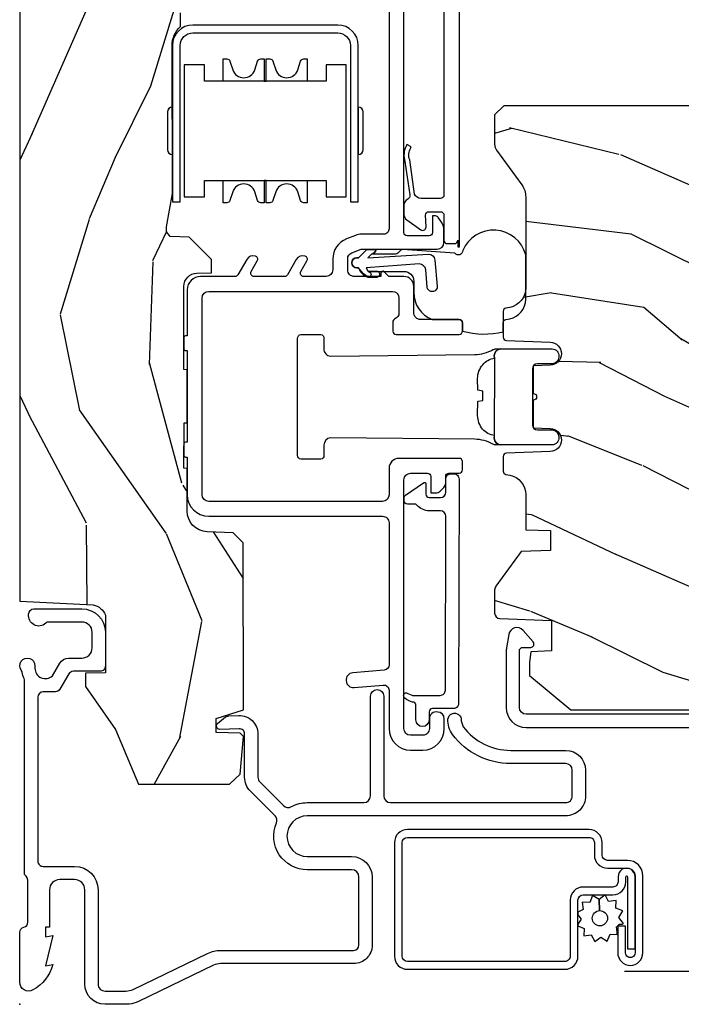
# Model space of a CAD drawing. Units: inches. Extents: x 1 to 261, y 1 to 200.
# Drawn here: x 17 to 19, y 65 to 68 of the extents above; entities that cross this region are included whole.
import ezdxf

# ---------------------------------------------------------------- set-up
doc = ezdxf.new("R2010")
doc.units = ezdxf.units.IN
doc.header["$MEASUREMENT"] = 0
doc.layers.add('ZP-ANNO-NPLT', color=7, linetype='Continuous', plot=False)
for name, color, linetype in [('ZP-SECT-ALUM', 63, 'Continuous'), ('ZP-SECT-HDWR', 53, 'Continuous'), ('ZP-SECT-SCRN', 234, 'Screen'), ('ZP-SECT-VINL', 130, 'Continuous'), ('ZP-SECT-WDHA', 11, 'Continuous'), ('ZP-SECT-WOOD', 104, 'Continuous'), ('ZP-SECT-WSTP', 40, 'Continuous')]:
    doc.layers.add(name, color=color, linetype=linetype)
doc.linetypes.add('Screen', pattern='A,0.0625,-0.09375,[133,ltypeshp.shx,S=0.0375,R=0,X=-0.0625,Y=0],-0.0625,0.03125', length=0.25)

# ---------------------------------------------------------------- blocks, each defined once
blk = doc.blocks.new('CS AS C M5 DH RPT (11-16 IG) V UJ FS')
at = {"layer": 'ZP-SECT-WDHA'}
h = blk.add_hatch(dxfattribs=at)
h.set_pattern_fill('WOOD3', color=256, scale=2, angle=163, style=0, pattern_type=2)
h.set_pattern_definition([(158.2363999999999, (3.169459558434369, -1.287691299393629), (20.45396798290167, -8.344771374467806), [0.240832, -23.84235799999999]), (174.3099, (2.945793851097704, -1.198395995140942), (-8.235181511295936, 0.4263690944681484), [0.3059419999999999, -9.892097999999995]), (208, (2.641360122025418, -1.168062769081899), (-0.5847435903937085, -1.91261010378108), [0.226274, -2.602152]), (209.8476, (2.441571888315707, -1.274292057280348), (-35.54768828883149, -20.50272857977593), [0.438634, -43.42479]), (175.9946, (2.061121516015533, -1.492598067771695), (18.38297247813529, -1.437476743240211), [0.266834, -26.416494]), (162.9999999999999, (1.79493997718177, -1.473959709901564), (-2.497352921371544, -1.327866102480598), [0.5, -1.5]), (153.5377, (1.316787599200239, -1.327773857540194), (8.978306718050995, -4.83632345258755), [0.24331, -11.922214]), (157.2894, (3.011578837884116, -1.804095867613668), (16.62874032651941, -7.175302374271584), [0.200998, -19.898754]), (162.9999999999999, (2.826165320785947, -1.726495431549878), (-2.497352921371544, -1.327866102480598), [0.3, -1.7]), (191.3008, (2.539273893997034, -1.638783920133065), (-24.54716094300747, -5.043499394239721), [0.2952959999999999, -29.23434999999999]), (215.125, (2.249702618785477, -1.696649942739981), (10.57415813511433, 7.224071108844612), [0.4560699999999999, -22.347438]), (202.2893999999999, (1.876683473415625, -1.9590555775643), (-14.3993751268171, -6.054586024953077), [0.2842539999999999, -28.14108799999999]), (169.3402, (1.613669520253666, -2.066868658598651), (-15.88561928555968, 2.765334394382427), [0.362216, -17.748554]), (151.1113000000001, (1.257704939918057, -1.999867035136987), (25.02229161617255, -13.92425483963839), [0.38833, -38.444646]), (156.2902000000001, (2.830308380956012, -2.397004816310769), (-16.62874768410003, 7.175289077572956), [0.3423439999999996, -33.89213999999996]), (166.3665, (2.516859632117473, -2.259346246466521), (-31.18650071420278, 7.443263674111074), [0.3405879999999999, -33.71818599999998]), (196.6901, (2.185868580995589, -2.179065961980058), (4.409962367830815, 0.7431255040166733), [0.3605559999999999, -6.850547999999998]), (210.4896, (1.840502813262134, -2.282615401755834), (-25.55825994297176, -15.19129255384614), [0.325576, -32.232064]), (177.9314, (1.559946557816801, -2.44780676814797), (-22.79293410148565, 0.6943551067665474), [0.310484, -30.737866]), (162.9999999999999, (1.249665394650094, -2.43659963720819), (-2.497352921371544, -1.327866102480598), [0.24, -1.76]), (150.0054, (1.020152253218953, -2.366430428074736), (-16.04400167334359, 9.087905524651102), [0.266834, -26.416494]), (162.9999999999999, (2.675956989343035, -0.7812772254381315), (-2.497352921371544, -1.327866102480598), [0, -2]), (26.15239999999999, (2.320480146256557, -0.9863045749046648), (-36.87554735843706, -18.00538888531859), [0.4386339999999999, -43.42478999999999]), (9.565100000000013, (2.129465770136079, -2.705581605553107), (2.497352076502218, 1.327869099233075), [0.1788859999999999, -4.293249999999995]), (351.1301, (2.305864267467967, -2.675856697831705), (12.0603996767767, -1.595852046107204), [0.2828419999999999, -13.859292]), (319.8014, (2.585324467326529, -2.719468584915546), (8.393559450670804, -6.748938448303024), [0.152316, -15.07923]), (189.5651, (2.320480146256557, -0.9863045749046648), (-2.497352076502219, -1.327869099233075), [0.2236059999999998, -4.248529999999995]), (169.7098, (2.099982024591668, -1.023460709556431), (17.79822734718652, -3.350093459302554), [0.3423439999999999, -33.89213999999999]), (152.8753, (1.763143539375335, -0.962306520189216), (-30.7601241373409, 15.67848221527704), [0.5688579999999998, -56.31699199999999]), (152.6952, (3.233781333473388, -1.077304253081763), (-10.89091849633435, 5.421060729349781), [0.2236059999999998, -22.13707199999998]), (178.5241, (3.03508915535042, -0.9747302878042348), (22.79293551970828, -0.6943538178398185), [0.37363, -36.989452]), (205.8789, (2.661582272731465, -0.9651069497003846), (31.88084594068392, 15.34964888471388), [0.3821, -37.827846]), (197.6952, (2.317800297833884, -1.131882108928409), (-23.21929303946757, -7.540852312839229), [0.316228, -31.306548]), (172.4623, (2.016534154433401, -1.228000321773834), (-10.14779136076372, 1.011111546693648), [0.364966, -11.80056]), (156.4181, (1.654722140003344, -1.180124793431432), (31.344885410924, -13.76583238823937), [0.5234499999999996, -51.82155999999998]), (154.8699, (3.087595481112004, -1.555456631063279), (10.89091361125098, -5.421068605812716), [0.2828419999999999, -13.859292]), (174.3099, (2.831525017631265, -1.435340363502419), (-8.235181511295936, 0.4263690944681484), [0.3059419999999999, -9.892097999999995]), (205.5103999999999, (2.527091288559006, -1.405007137443377), (26.88614988798455, 12.69389479119331), [0.3255759999999997, -32.23206399999996]), (208, (2.233256372088874, -1.545224974621789), (-0.5847435903937085, -1.91261010378108), [0.367696, -2.460732]), (180.354, (1.908600492310569, -1.717847567944261), (27.20289793979688, 0.04876202922806261), [0.335262, -33.190848]), (159.6335000000001, (1.573345799930109, -1.719919098029294), (30.01700107381327, -11.26852463519537), [0.3405879999999999, -33.71818599999998]), (145.8972999999999, (1.25404961699715, -1.601386623304307), (-17.37187083675604, 11.58525502309056), [0.2720299999999999, -26.93091199999999]), (154.2538, (2.941409628750648, -2.033609009044824), (-12.80351945054413, 6.005821017315287), [0.2630579999999997, -26.04283399999998]), (177.9314, (2.704465260389156, -1.919340175578384), (-22.79293410148565, 0.6943551067665474), [0.310484, -30.737866]), (195.0054, (2.394184097222421, -1.908133044638603), (11.31727641611973, 2.814114219735264), [0.3773599999999999, -18.49060399999999]), (212.8991, (2.029692234369719, -2.005835050319945), (28.64036637139407, 18.43175097613516), [0.4967899999999998, -49.18217999999998]), (178.9454, (1.612573464666895, -2.275671912074614), (8.235181634652655, -0.4263644116476297), [0.291204, -14.269016]), (156.991, (1.321418396619435, -2.270312215229296), (-18.54135163249375, 7.760042155334038), [0.3820999999999998, -37.82784599999998]), (139.8013999999999, (0.9697174575424015, -2.120958777196137), (-8.393559450670804, 6.748938448303025), [0.152316, -15.07923]), (153.5377, (2.765986605916993, -2.607391862622649), (8.978306718050995, -4.83632345258755), [0.24331, -11.922214]), (173.008, (2.548168332674777, -2.498970463250672), (-22.20819262847393, 2.606951578708767), [0.345254, -34.1801]), (200.4054, (2.205482413363995, -2.456942369002718), (-30.71134915766887, -11.52445423798904), [0.4280179999999998, -42.37384999999997]), (192.0546, (2.389065562554123, -0.6935657140213038), (-15.72724097270063, -3.557234008732985), [0.205912, -20.385348]), (173.7843, (2.18769353600851, -0.736569282767519), (32.35598179133584, -3.618064673815965), [0.427552, -42.32756599999999]), (155.8750000000001, (1.762655802126204, -0.6902775472610045), (12.80352490518391, -6.005810314090468), [0.4837359999999998, -15.64078])])
edge = h.paths.add_edge_path()
edge.add_arc((4.413992044164715, -0.5705002725747762), 0.06499999999998363, -1.2391865311656147e-11, 89.9999999999875, ccw=False)
edge.add_line((4.478992044164698, -0.5705002725747903), (4.47899204416467, -1.148342268732478))
edge.add_arc((4.446583025335677, -1.147758634023856), 0.03241427356784549, 272.4913801316969, 358.9683059648044, ccw=False)
edge.add_line((4.447992044147952, -1.180142268732112), (4.354171904228934, -1.180142268732112))
edge.add_line((4.354171904228934, -1.180142268732112), (4.359746085427048, -1.343299999999971))
edge.add_line((4.359746085427048, -1.343299999999971), (4.950000000000017, -1.343299999999971))
edge.add_line((4.950000000000017, -1.343299999999971), (5, -1.293299999999974))
edge.add_line((5, -1.293299999999974), (5, -0.02999999999997272))
edge.add_line((5, -0.02999999999997272), (4.970000000000141, 2.842170943040401e-14))
edge.add_line((4.970000000000141, 2.842170943040401e-14), (1.219431173737973, 0))
edge.add_line((1.219431173737973, 0), (1.207774508923706, -0.2224224146434608))
edge.add_arc((1.159142663010929, -0.2126520221120659), 0.04960359873135801, 290.87384172499344, 348.6402048125723, ccw=False)
edge.add_line((1.176816993346335, -0.2589999999999577), (1.002840987486451, -0.2590000000002846))
edge.add_line((1.002840987486451, -0.2590000000002846), (1.001002610130683, -0.1991557604024621))
edge.add_line((1.001002610130683, -0.1991557604024621), (0.9610442528414751, -0.1991557604023626))
edge.add_line((0.9610442528414751, -0.1991557604023626), (0.8313163627394715, -0.2893711463389224))
edge.add_line((0.8313163627394715, -0.2893711463389224), (0.6660269999999855, -0.3588152397034463))
edge.add_line((0.6660269999999855, -0.3588152397034463), (0.6660269999999855, -0.633881547784668))
edge.add_line((0.6660269999999855, -0.633881547784668), (0.6957949367138383, -0.6663675501797712))
edge.add_line((0.6957949367138383, -0.6663675501797712), (0.8095849627977145, -0.6763228874844458))
edge.add_line((0.8095849627977145, -0.6763228874844458), (0.8196814220521844, -0.666328964381762))
edge.add_line((0.8196814220521844, -0.666328964381762), (0.8221675747576285, -0.5935616874480019))
edge.add_line((0.8221675747576285, -0.5935616874480019), (0.8645323409334082, -0.5935616874480019))
edge.add_line((0.8645323409334082, -0.5935616874480019), (0.8907852541368868, -0.6763289643817672))
edge.add_line((0.8907852541368868, -0.6763289643817672), (1.395875689430028, -0.6755289643821243))
edge.add_line((1.395875689430028, -0.6755289643821243), (1.42631110762386, -0.6450935461882779))
edge.add_line((1.42631110762386, -0.6450935461882779), (1.429079433873653, -0.5666190540305536))
edge.add_arc((1.49154136056233, -0.5688002725744468), 0.06249999999998285, 89.99999999999352, 178.0000000000115, ccw=False)
edge.add_line((1.491541360562337, -0.5063002725744639), (1.620701620974614, -0.5063002725744639))
edge.add_line((1.620701620974614, -0.5063002725744639), (1.621050828669382, -0.4963002725708634))
edge.add_line((1.621050828669382, -0.4963002725708634), (1.758033997394961, -0.4967528105767087))
edge.add_line((1.758033997394961, -0.4967528105767087), (1.758701620974307, -0.5063002725744639))
edge.add_line((1.758701620974307, -0.5063002725744639), (1.918701620974616, -0.5063002725744639))
edge.add_line((1.918701620974616, -0.5063002725744639), (1.919400889094021, -0.4963002725708634))
edge.add_line((1.919400889094021, -0.4963002725708634), (2.171086827901433, -0.4963002725708492))
edge.add_arc((2.171086827901428, -0.5363002725708573), 0.04000000000000814, 0.9999999996401812, 89.99999999999238, ccw=False)
edge.add_line((2.211080735707696, -0.535602176313617), (2.21185420506572, -0.5799142061726883))
edge.add_line((2.21185420506572, -0.5799142061726883), (2.252092858744163, -0.5799142061726883))
edge.add_line((2.252092858744163, -0.5799142061726883), (2.320158845163149, -0.5118439804060984))
edge.add_line((2.320158845163149, -0.5118439804060984), (2.322137994941443, -0.4551624424226191))
edge.add_line((2.322137994941443, -0.4551624424226191), (2.336281310752724, -0.443719651188502))
edge.add_line((2.336281310752724, -0.443719651188502), (2.351281310752739, -0.4437196511884451))
edge.add_line((2.351281310752739, -0.4437196511884451), (2.451786642716456, -0.4615325187326818))
edge.add_line((2.451786642716456, -0.4615325187326818), (2.899612061110901, -0.4607325187707403))
edge.add_arc((2.899614493182736, -0.5388325187328926), 0.07810000000002028, 42.83308158168609, 90.0017842183309, ccw=False)
edge.add_line((2.956888147612943, -0.4857350752142793), (2.998545579106747, -0.4857350752142793))
edge.add_arc((3.055814672113574, -0.5388374384966785), 0.07810000000000351, 89.42620173141881, 137.1619965579967, ccw=False)
edge.add_line((3.05659680469077, -0.4607413549288566), (3.208472161120397, -0.4607372513321621))
edge.add_line((3.208472161120397, -0.4607372513321621), (3.20968614600929, -0.4259732725711984))
edge.add_line((3.20968614600929, -0.4259732725711984), (3.503630285494836, -0.4267732725708271))
edge.add_line((3.503630285494836, -0.4267732725708271), (3.504336942185972, -0.4065372725708301))
edge.add_line((3.504336942185972, -0.4065372725708301), (3.631602287067238, -0.4065372725708301))
edge.add_line((3.631602287067238, -0.4065372725708301), (3.63473654255634, -0.496300272570835))
edge.add_line((3.63473654255634, -0.496300272570835), (4.330168203202902, -0.4955002725711921))
edge.add_line((4.330168203202902, -0.4955002725711921), (4.330517410897926, -0.5055002725747926))
edge.add_line((4.330517410897926, -0.5055002725747926), (4.413992044164729, -0.5055002725747926))
h = blk.add_hatch(dxfattribs=at)
h.set_pattern_fill('WOOD3', color=256, scale=2, angle=73, pattern_type=2)
h.set_pattern_definition([(68.23640000000003, (2.080502376004063, -3.402421872881696), (-8.34477137446781, -20.45396798290167), [0.240832, -23.842358]), (84.3099, (2.169797680256778, -3.178756165545025), (0.42636909446815, 8.235181511295936), [0.305942, -9.892097999999999]), (118, (2.20013090631582, -2.874322436472749), (-1.91261010378108, 0.5847435903937088), [0.226274, -2.602152]), (119.8476, (2.093901618117371, -2.674534202763027), (-20.50272857977592, 35.54768828883149), [0.4386339999999999, -43.42478999999998]), (85.9946, (1.875595607626025, -2.294083830462839), (-1.437476743240215, -18.38297247813529), [0.2668339999999998, -26.41649399999999]), (73, (1.894233965496142, -2.027902291629086), (-1.327866102480597, 2.497352921371545), [0.5, -1.5]), (63.53769999999998, (2.040419817857526, -1.549749913647567), (-4.836323452587552, -8.978306718050995), [0.24331, -11.922214]), (67.28939999999999, (1.564097807784037, -3.244541152331418), (-7.175302374271586, -16.6287403265194), [0.200998, -19.898754]), (73, (1.641698243847827, -3.059127635233267), (-1.327866102480597, 2.497352921371545), [0.3, -1.7]), (101.3008, (1.729409755264669, -2.772236208444358), (-5.043499394239715, 24.54716094300748), [0.295296, -29.23435]), (125.125, (1.671543732657739, -2.482664933232783), (7.224071108844608, -10.57415813511433), [0.45607, -22.347438]), (112.2894, (1.40913809783342, -2.109645787862949), (-6.054586024953074, 14.3993751268171), [0.2842539999999999, -28.14108799999999]), (79.3402, (1.301325016799069, -1.84663183470099), (2.76533439438243, 15.88561928555968), [0.362216, -17.748554]), (61.11129999999999, (1.368326640260733, -1.490667254365388), (-13.92425483963839, -25.02229161617255), [0.38833, -38.444646]), (66.29019999999998, (0.9711888590869364, -3.063270695403322), (7.17528907757296, 16.62874768410003), [0.342344, -33.89214]), (76.3665, (1.108847428931199, -2.749821946564801), (7.443263674111081, 31.18650071420278), [0.340588, -33.718186]), (106.6901, (1.189127713417662, -2.418830895442913), (0.7431255040166724, -4.409962367830815), [0.360556, -6.850548]), (120.4896, (1.085578273641886, -2.073465127709454), (-15.19129255384614, 25.55825994297176), [0.325576, -32.232064]), (87.93140000000001, (0.9203869072497639, -1.792908872264132), (0.6943551067665528, 22.79293410148564), [0.310484, -30.737866]), (73, (0.9315940381895302, -1.4826277090974), (-1.327866102480597, 2.497352921371545), [0.24, -1.76]), (60.00539999999998, (1.001763247322998, -1.253114567666273), (9.087905524651106, 16.04400167334359), [0.266834, -26.416494]), (73, (2.586916449959602, -2.908919303790345), (-1.327866102480597, 2.497352921371545), [0, -2]), (296.1524000000001, (2.381889100493055, -2.553442460703874), (-18.00538888531858, 36.87554735843706), [0.438634, -43.42479]), (279.5651, (0.662612069844613, -2.362428084583392), (1.327869099233074, -2.497352076502219), [0.1788859999999999, -4.293249999999997]), (261.1301, (0.6923369775660149, -2.538826581915298), (-1.595852046107206, -12.0603996767767), [0.282842, -13.859292]), (229.8014, (0.6487250904821735, -2.818286781773857), (-6.748938448303024, -8.393559450670804), [0.152316, -15.07923]), (99.56509999999997, (2.381889100493055, -2.553442460703874), (-1.327869099233074, 2.497352076502219), [0.223606, -4.24853]), (79.7098, (2.344732965841303, -2.332944339038995), (-3.350093459302556, -17.79822734718652), [0.342344, -33.89214]), (62.87529999999996, (2.405887155208518, -1.996105853822652), (15.67848221527704, 30.76012413734089), [0.568858, -56.31699200000001]), (62.69520000000001, (2.290889422315928, -3.466743647920701), (5.421060729349783, 10.89091849633435), [0.223606, -22.137072]), (88.5241, (2.393463387593471, -3.26805146979774), (-0.6943538178398221, -22.79293551970828), [0.37363, -36.989452]), (115.8789, (2.403086725697335, -2.894544587178775), (15.34964888471387, -31.88084594068392), [0.3821, -37.827846]), (107.6952, (2.236311566469311, -2.550762612281215), (-7.540852312839225, 23.21929303946757), [0.316228, -31.306548]), (82.4623, (2.140193353623886, -2.249496468880732), (1.01111154669365, 10.14779136076372), [0.364966, -11.80056]), (66.41809999999998, (2.188068881966274, -1.887684454450675), (-13.76583238823937, -31.34488541092399), [0.52345, -51.82156]), (64.86989999999992, (1.812737044334426, -3.320557795559331), (-5.421068605812717, -10.89091361125097), [0.282842, -13.859292]), (84.3099, (1.932853311895315, -3.064487332078592), (0.42636909446815, 8.235181511295936), [0.305942, -9.892097999999999]), (115.5104, (1.963186537954357, -2.760053603006316), (12.69389479119331, -26.88614988798455), [0.325576, -32.232064]), (118, (1.822968700775931, -2.466218686536184), (-1.91261010378108, 0.5847435903937088), [0.367696, -2.460732]), (90.35399999999997, (1.650346107453458, -2.141562806757886), (0.04876202922805728, -27.20289793979688), [0.335262, -33.190848]), (69.63350000000003, (1.648274577368426, -1.80630811437744), (-11.26852463519538, -30.01700107381327), [0.340588, -33.718186]), (55.89729999999997, (1.766807052093412, -1.487011931444464), (11.58525502309056, 17.37187083675603), [0.27203, -26.930912]), (64.2538, (1.334584666352896, -3.174371943197961), (6.005821017315288, 12.80351945054413), [0.263058, -26.042834]), (87.93140000000001, (1.448853499819336, -2.937427574836484), (0.6943551067665528, 22.79293410148564), [0.310484, -30.737866]), (105.0054, (1.460060630759102, -2.627146411669752), (2.814114219735262, -11.31727641611973), [0.37736, -18.490604]), (122.8991, (1.362358625077775, -2.262654548817036), (18.43175097613515, -28.64036637139408), [0.49679, -49.18218]), (88.94539999999999, (1.092521763323106, -1.845535779114222), (-0.4263644116476313, -8.235181634652655), [0.291204, -14.269016]), (66.99100000000001, (1.097881460168423, -1.554380711066756), (7.760042155334039, 18.54135163249375), [0.3821, -37.827846]), (49.80139999999996, (1.247234898201583, -1.202679771989711), (6.748938448303026, 8.393559450670802), [0.152316, -15.07923]), (63.53769999999998, (0.7608018127750711, -2.99894892036432), (-4.836323452587552, -8.978306718050995), [0.24331, -11.922214]), (83.00800000000001, (0.8692232121470624, -2.781130647122101), (2.606951578708771, 22.20819262847393), [0.345254, -34.1801]), (110.4054, (0.9112513063950018, -2.438444727811305), (-11.52445423798903, 30.71134915766887), [0.428018, -42.37385]), (102.0546, (2.674627961376416, -2.622027877001436), (-3.557234008732982, 15.72724097270063), [0.205912, -20.385348]), (83.7843, (2.631624392630215, -2.420655850455816), (-3.618064673815971, -32.35598179133584), [0.4275519999999999, -42.32756599999998]), (65.87499999999999, (2.677916128136701, -1.995618116573521), (-6.00581031409047, -12.80352490518391), [0.4837359999999999, -15.64078])])
edge = h.paths.add_edge_path()
edge.add_line((2.717550742652747, -1.463700000000514), (2.689550742652756, -1.435700000000523))
edge.add_line((2.689550742652756, -1.435700000000523), (2.600823426700913, -1.435700000000523))
edge.add_arc((2.600823426700914, -1.465700000000538), 0.03000000000001468, 90.00000000000253, 126.0000000000104)
edge.add_line((2.583189869132127, -1.441429490169281), (2.477993599765341, -1.517859053651801))
edge.add_arc((2.441550914123205, -1.467700000000593), 0.06199999999997042, 270.0000000000066, 306.00000000002296, ccw=False)
edge.add_line((2.441550914123212, -1.529700000000563), (2.166550742652589, -1.529700000000545))
edge.add_arc((2.166550742652592, -1.469700000000536), 0.06000000000000894, 191.3741878734573, 269.99999999999704, ccw=False)
edge.add_line((2.107729135387899, -1.481532942102959), (2.105354343863524, -1.469727842984348))
edge.add_arc((2.095550742652734, -1.471700000001416), 0.01000000000000897, 11.37418787343531, 90.0000000000051)
edge.add_line((2.095550742652733, -1.461700000001407), (2.01715128098391, -1.461700000001407))
edge.add_arc((2.017151280983911, -1.471700000001407), 0.009999999999999787, 90.00000000000763, 178.0000000000203)
edge.add_line((2.007157372713721, -1.471351005034386), (2.00252790963296, -1.603921482380187))
edge.add_arc((1.967549230687269, -1.60269999999561), 0.03500000000002246, 181.9999999999707, 358.0000000000177, ccw=False)
edge.add_line((1.932570551741577, -1.60392148238018), (1.930781858162391, -1.552700000000371))
edge.add_line((1.930781858162391, -1.552700000000371), (1.847052254613459, -1.552700000000371))
edge.add_arc((1.837052254613468, -1.552700000000371), 0.009999999999990905, -180, 0, ccw=False)
edge.add_line((1.827052254613477, -1.552700000000371), (1.743319627146747, -1.552700000000371))
edge.add_line((1.743319627146747, -1.552700000000371), (1.74153093356756, -1.60392148238018))
edge.add_arc((1.706552254621869, -1.602699999995608), 0.03500000000002251, 181.9999999999798, 358.00000000002603, ccw=False)
edge.add_line((1.671573575676177, -1.603921482380184), (1.666944112595417, -1.471351005034386))
edge.add_arc((1.656950204325226, -1.471700000001407), 0.009999999999999214, 1.999999999977228, 89.99999999999491)
edge.add_line((1.656950204325227, -1.461700000001407), (1.612565476940176, -1.461700000001407))
edge.add_arc((1.61256547694018, -1.471700000001398), 0.009999999999990683, 90.00000000002038, 168.557335440228)
edge.add_line((1.602764239741333, -1.469716127683995), (1.600358165845961, -1.481603233905147))
edge.add_arc((1.541550742652868, -1.469700000000554), 0.05999999999999175, 270.0000000000053, 348.5573354400662, ccw=False)
edge.add_line((1.541550742652873, -1.529700000000545), (1.43517124742948, -1.529700000000545))
edge.add_line((1.43517124742948, -1.529700000000545), (1.432550742652722, -1.604741438510857))
edge.add_line((1.432550742652722, -1.604741438510857), (1.372550742652862, -1.604741438510857))
edge.add_line((1.372550742652862, -1.604741438510857), (1.369441347103447, -1.515700000000678))
edge.add_line((1.369441347103447, -1.515700000000678), (1.264588104586693, -1.439519660113032))
edge.add_arc((1.252832399540858, -1.455700000000501), 0.01999999999996744, 53.9999999999842, 89.99999999998283)
edge.add_line((1.252832399540864, -1.435700000000534), (1.182609929884023, -1.435700000000544))
edge.add_arc((1.182609929884019, -1.451700000000547), 0.01600000000000268, 89.9999999999841, 178.0006757667552)
edge.add_line((1.16661967006695, -1.451141796648066), (1.161154384222357, -1.607700047761327))
edge.add_line((1.161154384222357, -1.607700047761327), (1.068550742652718, -1.607700047761327))
edge.add_line((1.068550742652718, -1.607700047761327), (1.066367199716808, -1.545171559194429))
edge.add_line((1.066367199716808, -1.545171559194429), (1.034550742652698, -1.540700047761348))
edge.add_line((1.034550742652698, -1.540700047761348), (0.9945507426527058, -1.540700047761348))
edge.add_line((0.9945507426527058, -1.540700047761348), (0.8905507426527492, -1.665700047761348))
edge.add_line((0.8905507426527492, -1.665700047761348), (0.8905507426527492, -2.589012002724459))
edge.add_line((0.8905507426527492, -2.589012002724459), (1.286806653249556, -2.782278923734388))
edge.add_arc((1.273655518845882, -2.809242745123349), 0.02999999999998782, 9.999999999973681, 63.99999999998528, ccw=False)
edge.add_line((1.303199751436239, -2.804033299793357), (1.315836524301119, -2.875700000000521))
edge.add_line((1.315836524301119, -2.875700000000521), (1.373173370800515, -2.875700000000521))
edge.add_line((1.373173370800515, -2.875700000000521), (1.376316240054734, -2.785700000000517))
edge.add_line((1.376316240054734, -2.785700000000517), (1.396740209112892, -2.773908215966898))
edge.add_line((1.396740209112892, -2.773908215966898), (1.407177688523632, -2.475017911924468))
edge.add_line((1.407177688523632, -2.475017911924468), (1.304248124248232, -2.37208834764904))
edge.add_line((1.304248124248232, -2.37208834764904), (1.392636471896736, -2.283700000000536))
edge.add_line((1.392636471896736, -2.283700000000536), (1.413142568551137, -2.304206096654909))
edge.add_line((1.413142568551137, -2.304206096654909), (1.419550742652717, -2.120700000000525))
edge.add_line((1.419550742652717, -2.120700000000525), (2.15055074265274, -2.120700000000525))
edge.add_line((2.15055074265274, -2.120700000000525), (2.163729316673567, -2.875700000000521))
edge.add_line((2.163729316673567, -2.875700000000521), (2.280264961004377, -2.875700000000521))
edge.add_line((2.280264961004377, -2.875700000000521), (2.28355074265275, -2.78160752448488))
edge.add_arc((2.274550742652732, -2.343700000000563), 0.4379999999999801, 271.1773934006475, 319.9215699717095)
edge.add_line((2.609692503703172, -2.625700000000549), (2.717550742652747, -2.625700000000549))
edge.add_line((2.717550742652747, -2.625700000000549), (2.717550742652747, -1.463700000000514))
at = {"layer": 'ZP-ANNO-NPLT'}
blk.add_point((0, 0), dxfattribs=at)
at = {"layer": 'ZP-SECT-ALUM'}
for points in [[(0.3926189499955797, -0.01499999999997215), (0.9777470928241598, -0.0149999999999153, 0.1149744561042378), (0.9848199567832694, -0.01335181506269123, -0.07113702293121649), (1.004026040039633, -0.007075407155568314, 0.1126546468327673), (1.010588605417695, -0.00431485896875472, -1.372211998631888), (1.024000000017907, -0.04599999999992122, -2.231222440481215e-09), (1.016368836037714, -0.045999999999907, 0.6591783323765408), (0.993640337355771, -0.09898871632528028), (1.031566201029563, -0.1210101855552494, -0.2672880984671021), (1.047000000000168, -0.1478186429047952), (1.047000000000168, -0.1879999999996329, 0.414213561964608), (1.0779999999572, -0.2189999999998946), (1.124999999987551, -0.2189999999999088, 0.4142135622505481), (1.156000000000176, -0.1880000000002866), (1.155999999992105, -0.08249489742148342, -0.7146123822922789), (1.174999999956952, -0.02699999999988734), (1.180000000000177, -0.02699999999988734, -0.4142135623565436), (1.196000000000168, -0.04299999999898318), (1.196000000000197, -0.1879999999999171, -0.4142135622999554), (1.125000000017934, -0.2589999999999151), (1.022999999987604, -0.2589999999999151, -0.4142135626031986), (1.007000000000176, -0.2429999999999097), (1.007000000000176, -0.1622113015007471, 0.2672880982266432), (0.9990341682961343, -0.1483746783653004), (0.9529658317124188, -0.1216253216392857, -0.2672880987521711), (0.9450000000001637, -0.1077886984993057), (0.9450000000005048, -0.0709999999999269, 0.4142135620525129), (0.9290000000182772, -0.05499999999990735), (0.4329999999873735, -0.05499999999996419, 0.4142135625875311), (0.4169999999999732, -0.07099999999907425), (0.4169999999999732, -0.1659999999998121, -0.4142135622989574), (0.3460000000179377, -0.2369999999998385), (0.06099999998752992, -0.2369999999999948, 0.414213562534175), (0.03999999999999204, -0.2579999999991145), (0.03999999999999204, -0.3212274545747391, 0.1131847912285779), (0.04499550611214431, -0.3430126681359837), (0.1539959835091622, -0.5681888549474792, -0.1131847912167293), (0.1629878945142309, -0.6074022393629974), (0.1629878945142877, -1.009491769077229, 0.4142135615991528), (0.1789878944722432, -1.025491769077476), (0.3849878945021032, -1.025491769077462, 0.4142135622078121), (0.4069878945141454, -1.003491769077826), (0.4069878945141454, -0.869491769077058, -0.5379181094882791), (0.5483290502836553, -0.7761288038589669, 0.3062386463111306), (0.5703199992911436, -0.7718753930530085), (0.6445880301314446, -0.6976073622126222, -0.1989123671593487), (0.6870144369671038, -0.6800337690774398), (0.8175994413423382, -0.6800337690774114, 0.4244748159758148), (0.8335896945869479, -0.6634753771305526), (0.8315478945141876, -0.6050058730953793, -0.649754145849839), (0.8493132623982547, -0.597992300457193), (0.8689639369180213, -0.6226302363053122), (0.8725198547719799, -0.6321409706201706), (0.8735653276676771, -0.662079397262076, -0.424474816209632), (0.8175994413546164, -0.7200337690774177), (0.6870144369972593, -0.720033769078654, 0.1989123674907358), (0.6728723013860645, -0.7258916334534291), (0.6012242881094494, -0.7975396467300726, 0.3317354993032757), (0.597775122840801, -0.8211973555152099, -0.1245831870389378), (0.6099999994911798, -0.8694845819713493), (0.6100121055859802, -1.040463268896715, 0.4141928236935477), (0.6300121054938757, -1.060461852802703), (0.9320121054689707, -1.060461852802675, -0.9999999992528594), (0.9320121054988704, -1.100461852802681), (0.6300121054736962, -1.100461852802709, 0.414206873103663), (0.610012105490938, -1.120461396017717), (0.6100000000053569, -1.650491302133034, 0.4142202512462368), (0.6300062322067959, -1.670497991308295), (0.7079536087825034, -1.670497991308295, 0.414213562196207), (0.7279657142798612, -1.650485885823016), (0.7279657142797191, -1.484271953360064, -0.2353966486772065), (0.8155184069235588, -1.308608323732017, -0.1815689532979879), (0.862712745899529, -1.294688187563352, -1.0015304693437), (0.8576501700612482, -1.334504832372446), (0.839599735533767, -1.340547165482576, 0.2353966482209528), (0.7679657142797112, -1.484271953048818), (0.7679598413615167, -1.650491758740998, -0.4142135622859572), (0.707959842350192, -1.710491757770157), (0.6299999999880015, -1.710491757770171, -0.4142135624282509), (0.5700000000001353, -1.650491757771007), (0.5699999998727776, -0.8694917690772996, 1), (0.4469878945142511, -0.8694917690761912), (0.4469878945142796, -1.003491769077456, -0.4142135622889093), (0.3849878945321166, -1.065491769077468), (0.1789878945022849, -1.065491769077468, -0.4142135624338018), (0.1229878945142673, -1.009491769077854), (0.1229878945142104, -0.6074022393639069, 0.1131847912328301), (0.1179923884018308, -0.5856170258023923), (0.008257606832273723, -0.3589238932191989, -0.07984432078365435), (0, -0.3313998562222338), (0, -0.257999999999754, -0.4142135621679887), (0.060999999957005, -0.1970000000000169), (0.3459999999874697, -0.1970000000000169, 0.4142135622517791), (0.3770000000001517, -0.1660000000001673), (0.3770000000001801, -0.1209999999999809, 0.4142135622038528), (0.3460000000181083, -0.0899999999999892), (0.2330000000001746, -0.09000000000037289), (0.2330000000181371, -0.07799999999998875), (0.2041208064244415, -0.07799999999907925), (0.2080000000181599, -0.1000000000043002), (0.1161208064244192, -0.07799999999910767), (0.1199999999884085, -0.0999999999968253, -0.2023887188353019), (0.04340909198401732, -0.04013274757902252, -0.5721499024798121), (0.06699999995694839, -1.4210854715202e-14), (0.2173875049915637, 1.4210854715202e-14, -0.3510004000459529), (0.2329999999994925, -0.01249999999704698, 0.3510003989606606), (0.2486124949529653, -0.02499999999999147), (0.3693810499489132, -0.02499999999996305, 0.2060321206591462), (0.3926189499955797, -0.01499999999997215, -2.51081364336322)], [(2.426613745794413, -0.9995325187443314), (2.426614493166028, -1.023532518732694), (2.899614492936706, -1.023517789283446, 0.4142135623729428), (2.961612562196592, -0.9615158586034624), (2.961598922664308, -0.5235158588158271, 0.414213562373086), (2.899596991984339, -0.4615177895559412), (2.426596992213661, -0.4615325190051891), (2.426596992213661, -0.4855325189935371), (2.899597739355954, -0.4855177895443035, -0.414213562344344), (2.93759892267596, -0.5235166061874708), (2.937612562208216, -0.9615166059750919, -0.4142135623730936), (2.899613745565063, -0.9995177892950977), (2.426613745794413, -0.9995325187443314)], [(0.1453662925243009, -1.687638500611413), (0.3151316572228211, -1.687638500611357, -0.4142135623682485), (0.3311567063975929, -1.703663549786455), (0.3311567063975929, -1.792802885822752, 0.4142135623726728), (0.3707185465484031, -1.832364725973648), (0.3858972728141339, -1.83236472597369, -1), (0.3858972728143328, -1.836861755398388), (0.1679015179266514, -1.836861755398374), (0.1679015179265093, -1.86039854637427), (0.3858972728141339, -1.860398546374313, 1), (0.3858972728143328, -1.808827934997765), (0.3707185465486305, -1.808827934997808, -0.4142135623747827), (0.3546934973734892, -1.792802885822766), (0.3546934973734608, -1.703663549786441, 0.4142135623703952), (0.3151316572228211, -1.664101709635474), (0.1453662925243009, -1.664101709635531, -0.4142135623746532), (0.1293412433491596, -1.64807666046049), (0.1293412433491312, -1.172333013075772, -0.4142135623701701), (0.1453662925241019, -1.156307963900659), (0.4889032842147287, -1.156307963900716, -0.4142135623699413), (0.5049283333896994, -1.172333013075715), (0.5049283333896994, -1.721190947321659, -0.4142135623731258), (0.4889032842147003, -1.737215996496701), (0.4513445752105554, -1.737215996496744, 0.4142135623727395), (0.4117827350596599, -1.776777836647625), (0.4117827350596315, -1.836871771054163, -0.4142135623701935), (0.3882459440840478, -1.860408562029988), (0.1558827310454376, -1.860408562030045, -1), (0.1558827310452102, -1.831363160400201), (0.2360079769206607, -1.831363160400272), (0.2360079769209449, -1.807826369424319), (0.1558827310454376, -1.807826369424376, 1), (0.1558827310452386, -1.883945353005871), (0.3882459440838488, -1.883945353005927, 0.4142135623722759), (0.4353195260355278, -1.836871771054192), (0.4353195260354994, -1.776777836647682, -0.4142135623703651), (0.4513445752104701, -1.760752787472583), (0.488903284214615, -1.760752787472626, 0.4142135623729897), (0.5284651243655674, -1.721190947321702), (0.5284651243655674, -1.172333013075757, 0.4142135623729894), (0.488903284214615, -1.132771172924834), (0.1453662925241019, -1.132771172924791, 0.4142135623727127), (0.1058044523732633, -1.172333013075786), (0.1058044523732917, -1.648076660460504, 0.4142135623734104)], [(0.9262037885497989, -1.164557520539546), (0.9262037885497989, -1.164557520539546, -0.755455193469866), (0.9423172451247126, -1.169135756783163, 0.01035224629245495), (0.9342217755998661, -1.187784040888189), (0.9342217755998661, -1.270861959756132, 0.4142135624309415), (0.9502217756030404, -1.286861959756152), (1.476525514098427, -1.287994103224051, 0.4142135583537651), (1.492525514317919, -1.271994103224102), (1.492525514095234, -1.238053103224033, -0.2158927878855859), (1.509545795661381, -1.200472015265703, 0.2158927746257903), (1.512949852204571, -1.192955797673093), (1.512949852204571, -1.171853103224109, -0.4142135624313799), (1.522949852206551, -1.161853103224104), (1.531448052616526, -1.161853103224104, -0.2446984495631409), (1.539639572819851, -1.166117338860332), (1.577498311490672, -1.220185221042286, -0.6068148961903967), (1.573402551270078, -1.228053103224042), (1.542525514327906, -1.228053103224099, 0.4142135623120186), (1.532525514325897, -1.238053103224061), (1.532525514329109, -1.271994103224102, 0.4142135623179829), (1.5485255143291, -1.287994103224108), (1.588550438189998, -1.287994103224051, -0.4142135575383187), (1.604550438454197, -1.30399410322407), (1.604550438454197, -1.311994103224109, -0.4142135624314965), (1.588550438450994, -1.3279941032241), (0.91022177560464, -1.326861959756116, -0.4142135624312978), (0.8942217756078321, -1.310861959756124), (0.8942217756078321, -1.247720959756123, 0.4142135628995404), (0.8842217755898787, -1.23772095975616), (0.860031817227366, -1.237720959756132, -0.9999999999993574), (0.860031817227366, -1.197784040902917), (0.904221775593868, -1.197784040902945, 0.4142135620233051), (0.9142217756058528, -1.187784040902926, -0.1370557157651912)]]:
    blk.add_lwpolyline(points, format="xyb", close=True, dxfattribs=at)
blk.add_lwpolyline([(3.520992044137927, -1.28247894303928), (2.446992002344047, -1.282478943981474, -0.414213562373121), (2.436992002344027, -1.272478943981469), (2.436992002344027, -1.212909080735145, -0.3213675543868848), (2.45056747084854, -1.193969033347045), (2.553871728885213, -1.178907743301195, -0.2110071183564257), (2.590090457166667, -1.182135686320592), (2.593110799088464, -1.183804588148234), (2.600365309893931, -1.170675533613718), (2.597344967972134, -1.169006631786075, 0.2110071183564114), (2.549053330263661, -1.164702707760213), (2.447742039133317, -1.179087976337001, -0.3906972941879961), (2.43535051639023, -1.173585475927538, 0.299180797410485), (2.416992002399468, -1.161520522496446), (2.389019292928566, -1.161520522496446, 0.242729290661803), (2.372721994846017, -1.169927504114327), (2.342356888494663, -1.212614332790551, 0.6261034827437609), (2.350990080674705, -1.22839909795384), (2.386507460312032, -1.22667610761124, -0.4284833573934895), (2.396985720107722, -1.23665837674308), (2.396985720107722, -1.272428084828832, -0.4142135623728608), (2.386985720107731, -1.282428084828837), (2.310542023299973, -1.282428082994343, 0.4142135623726528), (2.300542023299982, -1.292428082994334), (2.300542023299982, -1.314437944120442, 0.4142135623733292), (2.310542023300002, -1.324437944120447), (2.290542023299992, -1.324437944120447), (2.290542023299992, -1.329966316262386), (3.865933396888806, -1.329966314744155)], format="xyb", dxfattribs=at)
at = {"layer": 'ZP-SECT-ALUM', "linetype": 'Continuous'}
blk.add_lwpolyline([(0.8773507426527658, -2.67070000000162), (0.8773507426527374, -1.530587429661999, -0.4142135623731023), (0.8973507426527476, -1.510587429661992), (1.069350742652688, -1.510587429661971, -0.4142135623731134), (1.079350742652679, -1.520587429661969), (1.079350742652679, -1.544699949476765, 0.6449826637824387), (1.095948826193393, -1.552214288675245), (1.13077240984299, -1.521636894171518, 0.6327968969521978), (1.118365832044645, -1.478187650299866), (1.078205150874993, -1.471529921210738, 0.04109391303799478), (1.066756983925387, -1.470587429661983), (0.8973507426527476, -1.47058742966199, 0.4142135623730827), (0.8373507426527453, -1.530587429661992), (0.8373507426527453, -2.689700000001618, 0.4142135623730951)], format="xyb", dxfattribs=at)
at = {"layer": 'ZP-SECT-HDWR'}
for points in [[(2.698596524974505, -0.4465240488007254), (2.584596525029752, -0.4465275988159902, 0.4142044415657202), (2.569596992137065, -0.4615275988087006), (2.713596992063998, -0.4615233184075009, 0.414208421546195)], [(2.791596992100523, -0.5582232731208592), (2.841596992100506, -0.5582232731208592), (2.841596992100506, -0.4973975850474659), (2.441596992100528, -0.4973975850474801), (2.441596992100528, -0.5582232731208876), (2.49159699210054, -0.5582232731208876), (2.49159699210054, -0.8693975850474942), (2.424096992100544, -0.8693975850474942), (2.424096992100544, -0.8586124214930067, -0.3249196962331092), (2.431006822156775, -0.8491018563300514), (2.456912586903655, -0.8406845631178186, 0.7265425280054274), (2.456912586903655, -0.7741106069771604), (2.431006822156775, -0.7656933137649276, -0.3249196962330454), (2.424096992100544, -0.7561827486019581), (2.424096992100544, -0.7453975850474848), (2.49159699210054, -0.7453975850474848), (2.49159699210054, -0.7393975850474845), (2.424096992100544, -0.7393975850474845), (2.424096992100544, -0.728612421492997, -0.3249196962330302), (2.431006822156775, -0.7191018563300418), (2.456912586903655, -0.7106845631178089, 0.7265425280054274), (2.456912586903655, -0.6441106069771507), (2.431006822156775, -0.6356933137649179, -0.324919696232849), (2.424096992100516, -0.6261827486019627), (2.424096992100516, -0.6153975850474893), (2.491596992100511, -0.6153975850474893), (2.49159699210054, -0.9265718969740817), (2.441596992100528, -0.9265718969740817), (2.441596992100528, -0.9873975850474892), (2.841596992100534, -0.987397585047475), (2.841596992100506, -0.9265718969740675), (2.791596992100523, -0.9265718969740675), (2.791596992100523, -0.6153975850474751), (2.859096992100518, -0.6153975850474751), (2.859096992100518, -0.6261827486019484, -0.3249196962329845), (2.852187162044288, -0.6356933137649037), (2.826281397297407, -0.6441106069771507, 0.7265425280051945), (2.826281397297407, -0.7106845631177947), (2.852187162044288, -0.7191018563300275, -0.3249196962330794), (2.859096992100518, -0.728612421492997), (2.859096992100518, -0.7393975850474703), (2.791596992100523, -0.7393975850474703), (2.791596992100523, -0.7453975850474706), (2.859096992100518, -0.7453975850474706), (2.859096992100518, -0.7561827486019581, -0.3249196962330635), (2.852187162044288, -0.7656933137649133), (2.826281397297407, -0.7741106069771462, 0.7265425280053566), (2.826281397297407, -0.8406845631178044), (2.852187162044288, -0.8491018563300372, -0.3249196962325945), (2.859096992100547, -0.8586124214929924), (2.859096992100547, -0.86939758504748), (2.791596992100523, -0.86939758504748), (2.791596992100523, -0.5582232731208592)], [(2.713614490642669, -1.023532518732694), (2.569614493896381, -1.023532518732694, 0.4141266130686795), (2.584614960196689, -1.038527598528944), (2.698614960141413, -1.038524048513679, 0.4140390611208842)]]:
    blk.add_lwpolyline(points, format="xyb", close=True, dxfattribs=at)
blk.add_lwpolyline([(1.708989997345896, -1.375585895560619), (1.713298660935806, -0.9399535400194736, 0.4090492485666211), (1.6909473496396, -0.919823394086265), (1.660163624533084, -0.9198233940863219, -0.421626765870949), (1.648638671312284, -0.909823394086331), (1.648638671312284, -0.8498233940863287, -0.4216246307580692), (1.660163624533084, -0.8398233940863236), (2.013736954187834, -0.8398233940863236, -0.4216267658685179), (2.025261907408492, -0.8498233940863287), (2.025261907408492, -0.909823394086331, -0.421624630756981), (2.013736954187692, -0.9198233940863219), (1.982953229081204, -0.9198233940863219, 0.4350745619581859), (1.96060191778497, -0.9399535400194736), (1.964910581374909, -1.375585895560633, 0.1146098301866189), (1.979841765407855, -1.430763650296456, -0.08612059619339336), (1.982203471267837, -1.43976662176415), (1.982203471267837, -1.454767978927052, 0.403976798116754), (1.961910730925126, -1.434767978927056), (1.954165407223343, -1.43495760599582), (1.961910730925126, -1.434767978927056, -0.4039767981166609), (1.982203471267837, -1.454767978927052), (1.982203471267837, -1.60982339408632, -0.4143818376549074), (1.959826189577825, -1.62982339408633), (1.956950289360407, -1.62982339408633, -0.3813268780805055), (1.936950289360396, -1.60982339408632), (1.936950289360396, -1.564823394086332, 0.4142135623719851), (1.921950289360382, -1.549823394086317), (1.751950289360394, -1.549823394086317, 0.41421356237254), (1.736950289360379, -1.564823394086318), (1.736950289360379, -1.60982339408632, -0.414213562372887), (1.716950289360398, -1.629823394086316), (1.714074389142979, -1.629823394086415, -0.4144449155230518), (1.691697107452939, -1.60982339408632), (1.691697107452939, -1.454767978927038, -0.4039767981168014), (1.711989847795678, -1.434767978927042), (1.719735171497462, -1.434957605995805, -0.174561618041651), (1.739348161275444, -1.39934531419371, -0.1682658207482327), (1.780751290847206, -1.384384371812203), (1.823741747235346, -1.384773387603801), (1.826145817260851, -1.400240131823736), (1.854600720688097, -1.400240131823779), (1.857004790713603, -1.384773387603786), (1.893043285992206, -1.384384461976111, -0.1815402441624864), (1.934238033088548, -1.399851206196061, -0.188792294207276), (1.954165407223343, -1.43495760599582), (1.711989847795678, -1.434767978927042, 0.4039767981170529), (1.691697107452939, -1.454767978927038), (1.691697107452939, -1.43976662176415, -0.08612059619452572), (1.694058813312921, -1.430763650296441, 0.1146098301868919), (1.708989997345896, -1.375585895560619, -0.008300078353355287)], format="xyb", dxfattribs=at)
at = {"layer": 'ZP-SECT-SCRN'}
blk.add_lwpolyline([(0.09982323925459013, -1.827885861215123), (0.09982323925459013, -4)], dxfattribs=at)
at = {"layer": 'ZP-SECT-VINL'}
blk.add_lwpolyline([(3.609992044145287, -1.116520521315849), (2.345092921024104, -1.116520521315891, -0.4142135623799488), (2.32909292102147, -1.100520521312873), (2.329092921021328, -1.033414929808188, 0.09507678918332137), (2.325541578286703, -1.014907573479235), (2.314605540071454, -0.9874609580943172, 0.3070447091246175), (2.254222285629197, -0.9465205213222987), (2.221092921020187, -0.9465205213222845, -0.4142135623730581), (2.201092921020177, -0.9265205213222885), (2.201092921020177, -0.8585617733618278, -0.5773502692004168), (2.216092921020447, -0.849901519324149), (2.247985028571833, -0.8683144362053383, 0.4744978678364492), (2.262470309946536, -0.8628211108450756, 0.3563939586626691), (2.252378426854989, -0.8362099497362294), (2.206092921022275, -0.8094870004813117, -0.2679491924187783), (2.201092921022678, -0.800826746443704), (2.201092921022678, -0.7085617733627885, -0.5773502692003752), (2.216092921022977, -0.6999015193251097), (2.247985028574362, -0.7183144362062848, 0.4744978678364804), (2.262470309949066, -0.7128211108460221, 0.3563939586626527), (2.25237842685749, -0.6862099497371759), (2.206092921024805, -0.6594870004822724, -0.2679491924187788), (2.201092921025207, -0.6508267464446504), (2.201092921025207, -0.5463205213161473, 0.4142135623733647), (2.161092921025158, -0.5063205213161552), (2.022092921021539, -0.5063205213162689), (2.022092921021539, -0.5013002725706599, 0.4142135623730951), (2.017092921021543, -0.4963002725706644), (1.982092921021547, -0.4963002725706644, 0.4142135623813349), (1.977092921021551, -0.501300272570802), (1.977092921021665, -0.5063205213162689), (1.700092921021565, -0.5063205213162689), (1.700092921021565, -0.5013002725708589, 0.414213562373108), (1.695092921021569, -0.4963002725708634), (1.660092921021572, -0.4963002725708634, 0.4142135623812309), (1.655092921021577, -0.501300272571001), (1.655092921021719, -0.5063205213162831), (1.541092921021402, -0.5063205213179032, 0.4142135623724403), (1.476092921023536, -0.5713205213159256), (1.476092921023536, -1.096521398193232, -0.4142135623730972), (1.456092921023526, -1.116521398193228), (1.026833268187261, -1.116521398193242, -0.3888787318528776), (1.010894153017773, -1.101915890077208), (1.002593431758896, -1.007038211938053, 1), (0.9577646703447726, -1.010960220361696), (0.9654781791491587, -1.099126029433918, -0.4400105308917093), (0.9495390639797279, -1.116520521317838), (0.8336298877273975, -1.116520521317852, 0.4142135623730612), (0.7686298877273998, -1.18152052131785), (0.7686298877273998, -1.218520521317856, 0.4142135623730845), (0.8336298877273975, -1.283520521317854), (0.8636298877273987, -1.283520521317854, 0.4142135623730691), (0.8836298877274089, -1.263520521317858, 0.5004070447304906), (0.8636298877273134, -1.238520521317852), (0.8336298877273975, -1.238520521317852, -0.414213562373095), (0.8136298877274157, -1.218520521317856), (0.8136298877274157, -1.18152052131785, -0.4142135623730885), (0.8336298877273975, -1.161520521317854), (1.586092921022328, -1.16152052131784, -0.4142135623754994), (1.606092921022309, -1.181520521318006), (1.606092921021911, -1.232689113352279, -0.4142135623707005), (1.596092921022375, -1.24268911335173), (1.54635954460764, -1.24268911335173), (1.54635954460764, -1.256903965231785, 0.1989123673795949), (1.552217408983495, -1.271046100854491), (1.563001680230855, -1.281830372101837, 0.1989123673796948), (1.577143815854583, -1.287688236478104), (1.596092921021921, -1.287688236478104, -0.4142135623501855), (1.606092921021911, -1.297688236477327), (1.606092921024299, -1.328310350769939, 0.4142135623504132), (1.61609292102429, -1.338310350769163), (1.641092921020686, -1.338310350769163, 0.4142135623731057), (1.651092921020052, -1.328310350769797), (1.651092921020052, -1.146520521315423, 0.4142135623730841), (1.621092921020022, -1.116520521315422), (1.541092921021175, -1.116520521315422, -0.4142135623730838), (1.521092921021193, -1.096520521315426), (1.521092921021193, -0.5713205213159256, -0.4142135623731047), (1.541092921021573, -0.5513205213155459), (2.136092921019468, -0.5513205213155317, -0.4142135623730951), (2.156092921019791, -0.5713205213158687), (2.156092921019791, -1.126520521316991, -0.4142135623730951), (2.136092921019383, -1.146520521317427), (2.091092921020362, -1.146520521317427, -0.3042379521240486), (2.072590448379287, -1.134113841154843, 0.3042379521240676), (2.063339212058509, -1.127910501073373), (2.036092921020838, -1.127910501073373, 0.4142135623729455), (2.026092921020847, -1.137910501073378), (2.026092921020847, -1.328520521317969, 0.4142135623730951), (2.036092921020867, -1.338520521317974), (2.061092921021555, -1.338520521317974, 0.4142135623731017), (2.071092921021545, -1.328520521317969), (2.071092921021545, -1.211520521317965, -0.4142135623730958), (2.09109292102147, -1.191520521318054), (2.171092921020886, -1.191520521318054, 0.4142135623731), (2.201092921020859, -1.161520521318096), (2.201092921020859, -1.116005802689273), (2.215335561707832, -1.101763162002285, 0.6681786379192501), (2.211092921020736, -1.091520521315161), (2.201092921020745, -1.091520521315161), (2.201092921020745, -1.011520521319639, -0.4142135623730959), (2.221092921021182, -0.9915205213191882), (2.254222285629197, -0.9915205213191882, -0.3070447091565884), (2.272801748536381, -1.004117578790357), (2.284092921021397, -1.03245548895805), (2.284092921021397, -1.262478942801621, 0.4142135623730946), (2.304092921021379, -1.282478942801632), (2.339765021442247, -1.282478942801632, 0.153914721059952), (2.368443843260252, -1.27343654501594), (2.379828685384894, -1.265464792738911, 0.2446984432251386), (2.384092921021391, -1.25727327229616), (2.384092921021534, -1.247478942802815), (2.334092920959478, -1.247478942802829, -0.4142135623730973), (2.324092920959544, -1.237478942802895), (2.324092920959544, -1.171522848746321, -0.414213562373095), (2.33409292095962, -1.161522848746259), (3.6209920442098, -1.161522848746216, -0.4142135623730983)], format="xyb", dxfattribs=at)
at = {"layer": 'ZP-SECT-WOOD'}
for points in [[(4.970000000000141, 2.842170943040401e-14), (1.219431173737973, 0), (1.207774508923706, -0.2224224146434608, -0.2575302544862174), (1.176816993346335, -0.2589999999999577), (1.002840987486451, -0.2590000000002846), (1.001002610130683, -0.1991557604024621), (0.9610442528414751, -0.1991557604023626), (0.8313163627394715, -0.2893711463389224), (0.6660269999999855, -0.3588152397034463), (0.6660269999999855, -0.633881547784668), (0.6957949367138383, -0.6663675501797712), (0.8095849627977145, -0.6763228874844458), (0.8196814220521844, -0.666328964381762), (0.8221675747576285, -0.5935616874480019), (0.8645323409334082, -0.5935616874480019), (0.8907852541368868, -0.6763289643817672), (1.395875689430028, -0.6755289643821243), (1.42631110762386, -0.6450935461882779), (1.429079433873653, -0.5666190540305536, -0.4040262258352476), (1.491541360562337, -0.5063002725744639), (1.620701620974614, -0.5063002725744639), (1.621050828669382, -0.4963002725708634), (1.758033997394961, -0.4967528105767087), (1.758701620974307, -0.5063002725744639), (1.918701620974616, -0.5063002725744639), (1.919400889094021, -0.4963002725708634), (2.171086827901433, -0.4963002725708492, -0.4091108014295043), (2.211080735707696, -0.535602176313617), (2.21185420506572, -0.5799142061726883), (2.252092858744163, -0.5799142061726883), (2.320158845163149, -0.5118439804060984), (2.322137994941443, -0.4551624424226191), (2.336281310752724, -0.443719651188502), (2.351281310752739, -0.4437196511884451), (2.451786642716456, -0.4615325187326818), (2.899612061110901, -0.4607325187707403, -0.2087683678858429), (2.956888147612943, -0.4857350752142793), (2.998545579106747, -0.4857350752142793, -0.2113519593580575)], [(2.717550742652747, -2.625700000000549), (2.717550742652747, -1.463700000000514), (2.689550742652756, -1.435700000000523), (2.600823426700913, -1.435700000000523, 0.1583844403245715), (2.583189869132127, -1.441429490169281), (2.477993599765341, -1.517859053651801, -0.1583844403246097), (2.441550914123212, -1.529700000000563), (2.166550742652589, -1.529700000000545, -0.3571945948179414), (2.107729135387899, -1.481532942102959), (2.105354343863524, -1.469727842984348, 0.3571945948180916), (2.095550742652733, -1.461700000001407), (2.01715128098391, -1.461700000001407, 0.4040262258352191), (2.007157372713721, -1.471351005034386), (2.00252790963296, -1.603921482380187, -0.9656887748074705), (1.932570551741577, -1.60392148238018), (1.930781858162391, -1.552700000000371), (1.847052254613459, -1.552700000000371, -1), (1.827052254613477, -1.552700000000371), (1.743319627146747, -1.552700000000371), (1.74153093356756, -1.60392148238018, -0.9656887748074655), (1.671573575676177, -1.603921482380184), (1.666944112595417, -1.471351005034386, 0.4040262258352485), (1.656950204325227, -1.461700000001407), (1.612565476940176, -1.461700000001407, 0.3568577233608941), (1.602764239741333, -1.469716127683995), (1.600358165845961, -1.481603233905147, -0.3568577233601702), (1.541550742652873, -1.529700000000545), (1.43517124742948, -1.529700000000545), (1.432550742652722, -1.604741438510857), (1.372550742652862, -1.604741438510857), (1.369441347103447, -1.515700000000678), (1.264588104586693, -1.439519660113032, 0.1583844403245301), (1.252832399540864, -1.435700000000534), (1.182609929884023, -1.435700000000544, 0.4040296557473773), (1.16661967006695, -1.451141796648066), (1.161154384222357, -1.607700047761327), (1.068550742652718, -1.607700047761327), (1.066367199716808, -1.545171559194429), (1.034550742652698, -1.540700047761348), (0.9945507426527058, -1.540700047761348), (0.8905507426527492, -1.665700047761348), (0.8905507426527492, -2.589012002724459)]]:
    blk.add_lwpolyline(points, format="xyb", dxfattribs=at)
at = {"layer": 'ZP-SECT-WSTP'}
for points in [[(2.132310748036332, -1.529700000000545), (2.26662336865391, -1.529700000000545, 0.713378247966144), (2.279550000016712, -1.339247230783258, -0.7209837056225867), (2.271600459323281, -1.315375101531657), (2.282550438453399, -1.158162656941784, 0.1989123673799106), (2.279621506265244, -1.151091589129919), (2.271479370641543, -1.142949453506191, -0.1989123673795744), (2.268550438453389, -1.135878385694326), (2.268550438453389, -1.063304792565333, 0.291150649280662), (2.282550438453399, -1.077304792565343), (2.282550438453399, -1.049020521318056), (2.257550438453393, -1.02402052131805), (2.257550438453393, -1.019020521318055, 1), (2.227550438453392, -1.019020521318055), (2.227550438453392, -1.02402052131805, 0.2285795815983854), (2.199550438452746, -1.052020521318724), (2.199550438452718, -1.080155400577951, 1.074052441037554), (2.216550438453396, -1.078449103279098), (2.216550438453396, -1.053465385046763), (2.216550438453396, -1.161520521318039, -0.4142135623727222), (2.186550438453395, -1.191520521318068), (2.152550438453403, -1.19152052131804, 0.3149164372826607), (2.071092921021545, -1.246721096035031), (2.071092921021545, -1.328520521317969, -0.419016841131614), (2.061092921021555, -1.338520521317974), (2.036092921020867, -1.338520521317974, 0.1289556599622843), (2.034093225238479, -1.461700000000377), (2.061310748036362, -1.461700000000704, -0.3571945948177503), (2.071114349247125, -1.469727842983644), (2.073489140771642, -1.481532942102902, 0.357194594818226), (2.132310748036332, -1.529700000000545)], [(2.199550438452746, -1.053073989694681), (2.209179585627538, -1.03979361105749), (2.22755043845342, -1.024020521318064), (2.22755043845342, -1.019020521318069, -1), (2.257550438453393, -1.019020521318069), (2.257550438453393, -1.024020521318064), (2.282550438453399, -1.04902052131807), (2.282550438453399, -1.077304792565357, -0.2911506492802217), (2.268550438453417, -1.063304792565376), (2.257550438453393, -1.052304792565366), (2.269070877848435, -1.235089561716421, -0.3888787318529878), (2.250813992703371, -1.255013455678252), (2.171375287948905, -1.261963441789462, -0.3645697294626874), (2.15557087784839, -1.250872124441315), (2.15557087784839, -1.243168918194797, -0.3158807676554913), (2.168760615666457, -1.232077600846708), (2.22081399270337, -1.227523520457737, 0.3888787318531981), (2.239070877848434, -1.207599626495892), (2.22755043845342, -1.047114532085686), (2.216550438453396, -1.053465385046763), (2.211751741660976, -1.060897619193298, -0.6384406451119168)], [(0.257742217695494, -1.697156536683778), (0.2427327290232597, -1.687638500611385), (0.2372647371948631, -1.687638500611385), (0.2296750008797233, -1.706070659996143), (0.2067876849006041, -1.705119321169562), (0.2098251397599427, -1.727824125645), (0.1895284732843265, -1.738443900043151), (0.2035113885930855, -1.756588110077175), (0.1912438470120605, -1.775933437726209), (0.212425511905451, -1.784655326892889), (0.2115180214719601, -1.806487737931675), (0.21935952825919, -1.806487737931675), (0.2341789775543077, -1.804505188012655), (0.235388745732223, -1.806817314457092, -0.3406673006028418), (0.2428425898410183, -1.816487737931681), (0.2428425898410183, -1.821063209159419), (0.2447987519524304, -1.824801854488285), (0.2629429619864538, -1.810818939179541), (0.2822882896354884, -1.823086480760537), (0.2910101788021677, -1.801904815867161), (0.3138974947812869, -1.802856154693742), (0.3108600399219483, -1.780151350218304), (0.3311567063975929, -1.769531575820182), (0.3171737910888339, -1.751387365786186), (0.2833185509792884, -1.752936448357474, -0.4276701643592755), (0.2603425898409455, -1.776987737931648, -1), (0.2603425898409455, -1.730987737931642, -0.4008837965018009), (0.2833185509792884, -1.752936448357474), (0.3171737910888339, -1.751387365786186), (0.329441332669802, -1.732042038137095), (0.3082596677764684, -1.723320148970416), (0.3092110066030216, -1.700432832991311), (0.2865062021276117, -1.703470287850664), (0.2782225754048682, -1.687638500611385), (0.270092807096546, -1.687638500611385)]]:
    blk.add_lwpolyline(points, format="xyb", close=True, dxfattribs=at)

msp = doc.modelspace()

# ---------------------------------------------------------------- block references
at = {"rotation": 90}
msp.add_blockref('CS AS C M5 DH RPT (11-16 IG) V UJ FS', (17.0000000000001, 64.75000000000007), dxfattribs=at)

doc.saveas('drawing.dxf')
